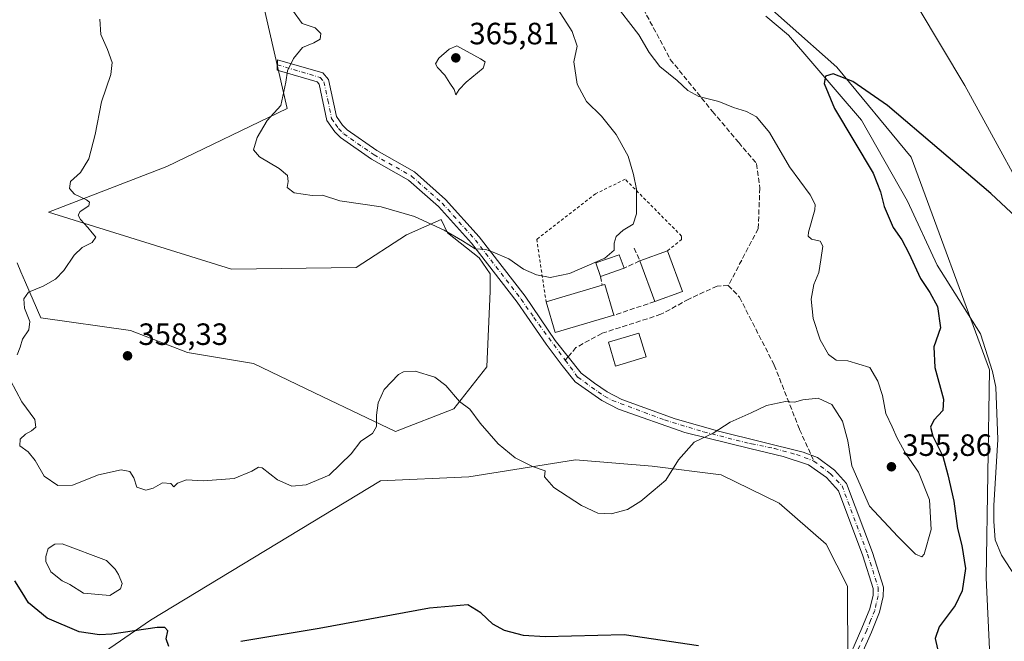
# Model space of a CAD drawing. Units: metres. Extents: x 600962 to 604419, y 4706032 to 4708395.
# Drawn here: x 602187 to 602507, y 4707507 to 4707709 of the extents above; entities that cross this region are included whole.
import ezdxf

# ---------------------------------------------------------------- set-up
doc = ezdxf.new("R2010")
doc.units = ezdxf.units.M
doc.header["$MEASUREMENT"] = 0
for name, pattern in [('DGN Style 2', [1.6480167562047852, 0.988810053722871, -0.6592067024819142]), ('DGN Style 3', [2.307223458686699, 1.648016756204785, -0.6592067024819142]), ('DGN Style 4', [2.6384748266838614, 1.318413404963828, -0.6592067024819142, 0.001648016756204785, -0.6592067024819142])]:
    doc.linetypes.add(name, pattern=pattern)
for name, color, linetype, lineweight in [('Alambrada', 7, 'DGN Style 2', 0), ('Camino Cxs', 7, 'Continuous', 0), ('Camino eje', 30, 'DGN Style 4', 13), ('Comarca CxS', 21, 'Continuous', 0), ('Comunidad Autónoma CxS', 142, 'Continuous', 0), ('Corriente natural lineal', 142, 'Continuous', 13), ('Cultivos herbáceos CxS', 92, 'Continuous', 0), ('Curva de nivel maestra', 30, 'Continuous', 30), ('Curva de nivel normal', 30, 'Continuous', 0), ('Edificación Cxs', 1, 'Continuous', 13), ('Edificación industrial Cxs', 135, 'Continuous', 13), ('Laguna Cxs', 142, 'Continuous', 13), ('Matorral CxS', 135, 'Continuous', 0), ('Municipio CxS', 4, 'Continuous', 0), ('Muro lineal', 1, 'DGN Style 3', 13), ('Núcleo urbano CxS', 7, 'Continuous', 0), ('Pastizal CxS', 92, 'Continuous', 0), ('Provincia CxS', 1, 'Continuous', 0), ('Punto de cota en terreno', 7, 'Continuous', 0), ('Rótulo de punto de cota en terreno', 7, 'Continuous', 0), ('Senda', 7, 'DGN Style 3', 0), ('Senda no paivmentada conexión', 7, 'DGN Style 3', 0), ('Suelo desnudo CxS', 253, 'Continuous', 0)]:
    doc.layers.add(name, color=color, linetype=linetype, lineweight=lineweight)
doc.styles.add('Style-Arial', font='txt')

# ---------------------------------------------------------------- blocks, each defined once
blk = doc.blocks.new('*U9')
at = {"layer": 'Pastizal CxS', "color": 92, "linetype": 'Continuous', "lineweight": 0}
for points in [[(602505.7478999998, 4707435.265699999, 347.2182999999932), (602501.4055000005, 4707527.9727, 347.8899999999995), (602502.5456999998, 4707595.544299999, 348.3806000000041), (602477.0077000001, 4707664.764699999, 350.0228000000061), (602452.9193000002, 4707693.994899999, 350.2473999999929), (602420.6297000004, 4707722.713300001, 350.9250999999931), (602393.5477, 4707721.532500001, 352.0053000000044), (602367.4090999998, 4707745.121900001, 352.2670000000071), (602341.7824999997, 4707766.1481, 352.0586999999941), (602311.5437000003, 4707785.122500001, 352.4033000000054), (602293.6052999999, 4707811.276500001, 352.6592999999993), (602283.4644999999, 4707821.321699999, 353.1356999999989), (602281.9770999998, 4707865.2487, 353.2051000000066), (602307.0015000004, 4707889.2415, 352.9679999999935), (602315.0258999999, 4707908.0713, 353.1098000000056), (602321.7802999998, 4707926.8421, 353.0633999999991), (602340.4063999997, 4707936.6229, 353.3996999999945), (602379.8717999998, 4707954.736300001, 353.6981999999989)], [(602497.6124999998, 4707957.825099999, 354.4749000000011), (602448.5521, 4707936.592700001, 354.1097000000009), (602384.9971000003, 4707925.247300001, 353.6889999999985), (602352.1946999999, 4707903.196699999, 353.789499999999), (602344.0543000001, 4707885.8849, 354.4483000000037), (602333.7429000001, 4707848.838099999, 352.843200000003), (602342.8097000001, 4707834.865900001, 352.3592999999965), (602346.9090999998, 4707815.891899999, 352.152900000001), (602352.5469000004, 4707796.9169, 351.8252000000066), (602369.9726999998, 4707784.096700001, 351.4372000000003), (602402.2625000002, 4707772.301300001, 351.222299999994), (602431.9892999995, 4707757.429099999, 351.1606000000029), (602458.5549, 4707736.604900001, 351.0619000000006), (602479.3624999998, 4707713.396700001, 350.5381000000052), (602494.5460999999, 4707688.0165, 350.4070000000065), (602521.6810999997, 4707638.3761, 350.2014000000054), (602545.5982999997, 4707583.2371, 349.885500000004), (602545.5976999998, 4707543.749100001, 348.828800000003), (602545.4922000002, 4707529.323000001, 348.6891000000033), (602545.0774999997, 4707472.585100001, 347.9747999999963)]]:
    blk.add_polyline3d(points, dxfattribs=at)
blk = doc.blocks.new('*U16')
at = {"layer": 'Cultivos herbáceos CxS', "color": 92, "linetype": 'Continuous', "lineweight": 0}
blk.add_polyline3d([(602262.9609000003, 4707729.360900001, 359.0483999999997), (602274.1271000003, 4707680.508099999, 360.2548999999999), (602235.0626999997, 4707661.690500001, 356.8867999999929), (602196.6227000002, 4707646.8189, 354.6108999999997), (602256.0761000002, 4707628.3565, 357.6269000000029), (602296.5661000004, 4707628.868899999, 358.3200999999972), (602312.9754999997, 4707639.4287, 359.420100000003), (602324.1935999999, 4707644.407500001, 360.7666000000027), (602326.2933, 4707640.1505, 360.3362999999954), (602336.5433, 4707631.9453, 359.9726999999984), (602340.1312999995, 4707626.817299999, 359.729800000001), (602340.1310999999, 4707621.1765, 359.1380000000063), (602339.1057000002, 4707596.5603, 357.545100000003), (602328.3476, 4707582.874500001, 354.9070999999968), (602309.3783, 4707575.535700001, 354.6627000000008), (602285.8026000002, 4707586.8179, 356.7550999999949), (602263.2509000005, 4707597.587099999, 357.6353999999992), (602241.7247000001, 4707601.1775, 358.0489999999991), (602223.2731, 4707608.356899999, 357.5008999999991), (602194.0588999996, 4707612.459899999, 355.3551000000007), (602189.1451000003, 4707623.9331, 354.7578000000067), (602187.6196, 4707627.4945, 354.4352000000072), (602186.3712999999, 4707630.409299999, 354.1551000000036)], dxfattribs=at)
blk = doc.blocks.new('5PATER')
at = {"layer": 'Núcleo urbano CxS', "linetype": 'Continuous', "lineweight": 0}
h = blk.add_hatch(color=51, dxfattribs=at)
edge = h.paths.add_edge_path()
edge.add_ellipse((0, 0), major_axis=(-0.1095731443231308, -0.1110710700762829), ratio=0.9994222409660322, start_angle=0, end_angle=360)

msp = doc.modelspace()

# ---------------------------------------------------------------- linework, layer by layer
at = {"layer": 'Alambrada', "color": 7, "linetype": 'DGN Style 2', "lineweight": 0}
msp.add_polyline3d([(602397.8201000001, 4707634.300100001, 359.9738999999972), (602402.3701, 4707637.9301, 358.8435999999929), (602402.3701, 4707639.090100001, 358.956600000005), (602384.0701000001, 4707657.550100001, 360.7250000000058), (602374.4600999998, 4707652.8301, 361.5482000000048), (602355.3201000001, 4707638.020099999, 361.2182999999932), (602358.3501000004, 4707617.670100001, 361.130799999999)], dxfattribs=at)
at = {"layer": 'Camino Cxs', "color": 7, "linetype": 'Continuous', "lineweight": 0}
msp.add_polyline3d([(602455.2200999996, 4707498.360099999, 351.1870000000054), (602461.0601000005, 4707511.610099999, 351.8104000000022), (602463.6201, 4707517.840100001, 352.1852000000072), (602464.6700999998, 4707522.300100001, 352.5347000000039), (602464.6901000004, 4707524.460100001, 352.7060999999958), (602461.3300999999, 4707535.090100001, 353.3926999999967), (602453.4046999998, 4707556.282099999, 354.6215999999986), (602449.5040999996, 4707560.6239, 354.5920999999944), (602443.6832999998, 4707564.7249, 354.5467000000062), (602435.4811000006, 4707567.3707, 354.5338999999949), (602424.9801000003, 4707569.9301, 354.6174000000028), (602403.4424999999, 4707575.2125, 355.3660999999993), (602381.9331, 4707582.767899999, 356.6261999999988), (602376.4700999996, 4707585.5801, 357.0574000000051), (602367.8201000001, 4707591.710100001, 357.8540999999968), (602363.6101000002, 4707596.940099999, 358.3315000000002), (602358.3701, 4707603.9001, 358.8169000000053), (602348.9101, 4707617.610099999, 359.2188000000024), (602334.0900999998, 4707636.7301, 360.2918000000063), (602323.3601000002, 4707648.640100001, 361.0614999999962), (602313.6700999998, 4707657.220100001, 361.4738999999972), (602301.5500999996, 4707664.050100001, 361.7366999999941), (602291.4901000002, 4707671.0801, 361.5996000000014), (602289.6300999997, 4707672.960100001, 361.563599999994), (602287.0900999998, 4707676.6601, 361.3567000000039), (602284.6101000002, 4707688.420100001, 360.9291999999987), (602283.9301000005, 4707689.220100001, 360.8831999999966), (602270.8901000004, 4707692.9801, 359.7921000000061), (602271.0500999996, 4707696.370100001, 359.610400000005), (602285.7901, 4707692.110099999, 360.9027999999962), (602287.6601, 4707689.920100001, 361.030899999998), (602290.1801000005, 4707677.9901, 361.5081000000064), (602292.1901000004, 4707675.0701, 361.7032999999938), (602293.6300999997, 4707673.610099999, 361.8411000000052), (602303.3101000005, 4707666.850099999, 362.0467999999965), (602315.5900999998, 4707659.9301, 362.0204999999987), (602325.6901000004, 4707650.9901, 361.2556000000041), (602336.6201, 4707638.850099999, 360.6527999999962), (602351.5701000001, 4707619.5601, 359.3712999999989), (602361.2653000001, 4707605.073899999, 359.672000000006), (602369.7320999998, 4707594.490700001, 358.0402000000031), (602374.1201, 4707591.290100001, 357.6392999999953), (602378.1801000005, 4707588.4101, 357.2131999999983), (602382.9336999999, 4707585.962900001, 356.7912999999971), (602400.2915000003, 4707579.673900001, 355.7317999999942), (602414.8437000001, 4707575.572899999, 355.0521000000008), (602441.9634999996, 4707568.8259, 354.6183000000019), (602446.5937000001, 4707567.106100001, 354.6502000000037), (602452.1498999996, 4707563.005100001, 354.7069999999949), (602456.0701000001, 4707558.590100001, 354.868100000007), (602464.4600999998, 4707536.1601, 353.8163999999961), (602468.0000999998, 4707524.950099999, 352.9521999999997), (602467.9700999996, 4707521.9001, 352.6686000000045), (602466.7701000003, 4707516.8301, 352.2326999999932), (602464.1001000004, 4707510.3201, 351.7819000000018), (602453.8901000004, 4707487.170100001, 350.9020000000019)], dxfattribs=at)
msp.add_polyline3d([(602455.2200999996, 4707498.360099999, 351.1870000000054), (602461.0601000005, 4707511.610099999, 351.8104000000022), (602463.6201, 4707517.840100001, 352.1852000000072), (602464.6700999998, 4707522.300100001, 352.5347000000039), (602464.6901000004, 4707524.460100001, 352.7060999999958), (602461.3300999999, 4707535.090100001, 353.3926999999967), (602453.4046999998, 4707556.282099999, 354.6215999999986), (602449.5040999996, 4707560.6239, 354.5920999999944), (602443.6832999998, 4707564.7249, 354.5467000000062), (602435.4811000006, 4707567.3707, 354.5338999999949), (602424.9801000003, 4707569.9301, 354.6174000000028), (602403.4424999999, 4707575.2125, 355.3660999999993), (602381.9331, 4707582.767899999, 356.6261999999988), (602376.4700999996, 4707585.5801, 357.0574000000051), (602367.8201000001, 4707591.710100001, 357.8540999999968), (602363.6101000002, 4707596.940099999, 358.3315000000002), (602358.3701, 4707603.9001, 358.8169000000053), (602348.9101, 4707617.610099999, 359.2188000000024), (602334.0900999998, 4707636.7301, 360.2918000000063), (602323.3601000002, 4707648.640100001, 361.0614999999962), (602313.6700999998, 4707657.220100001, 361.4738999999972), (602301.5500999996, 4707664.050100001, 361.7366999999941), (602291.4901000002, 4707671.0801, 361.5996000000014), (602289.6300999997, 4707672.960100001, 361.563599999994), (602287.0900999998, 4707676.6601, 361.3567000000039), (602284.6101000002, 4707688.420100001, 360.9291999999987), (602283.9301000005, 4707689.220100001, 360.8831999999966), (602270.8901000004, 4707692.9801, 359.7921000000061), (602271.0500999996, 4707696.370100001, 359.610400000005), (602285.7901, 4707692.110099999, 360.9027999999962), (602287.6601, 4707689.920100001, 361.030899999998), (602290.1801000005, 4707677.9901, 361.5081000000064), (602292.1901000004, 4707675.0701, 361.7032999999938), (602293.6300999997, 4707673.610099999, 361.8411000000052), (602303.3101000005, 4707666.850099999, 362.0467999999965), (602315.5900999998, 4707659.9301, 362.0204999999987), (602325.6901000004, 4707650.9901, 361.2556000000041), (602336.6201, 4707638.850099999, 360.6527999999962), (602351.5701000001, 4707619.5601, 359.3712999999989), (602361.2653000001, 4707605.073899999, 359.672000000006), (602369.7320999998, 4707594.490700001, 358.0402000000031), (602374.1201, 4707591.290100001, 357.6392999999953), (602378.1801000005, 4707588.4101, 357.2131999999983), (602382.9336999999, 4707585.962900001, 356.7912999999971), (602400.2915000003, 4707579.673900001, 355.7317999999942), (602414.8437000001, 4707575.572899999, 355.0521000000008), (602441.9634999996, 4707568.8259, 354.6183000000019), (602446.5937000001, 4707567.106100001, 354.6502000000037), (602452.1498999996, 4707563.005100001, 354.7069999999949), (602456.0701000001, 4707558.590100001, 354.868100000007), (602464.4600999998, 4707536.1601, 353.8163999999961), (602468.0000999998, 4707524.950099999, 352.9521999999997), (602467.9700999996, 4707521.9001, 352.6686000000045), (602466.7701000003, 4707516.8301, 352.2326999999932), (602464.1001000004, 4707510.3201, 351.7819000000018), (602453.8901000004, 4707487.170100001, 350.9020000000019)], dxfattribs=at)
at = {"layer": 'Camino eje', "color": 30, "linetype": 'DGN Style 4', "lineweight": 13}
for points in [[(602270.9729000004, 4707694.737299999, 359.6984999999986), (602284.8601000002, 4707690.665100001, 360.8925000000018), (602286.1350999996, 4707689.170100001, 360.9784000000073), (602287.3951000003, 4707683.2051, 361.1187999999966), (602288.6350999996, 4707677.325099999, 361.4299000000028), (602289.9051000001, 4707675.475099999, 361.5439999999944), (602290.9101, 4707674.015100001, 361.6328999999969), (602292.5601000005, 4707672.345100001, 361.7556000000041), (602302.4301000005, 4707665.450099999, 361.8810999999987), (602314.6300999997, 4707658.575099999, 361.7354999999953), (602324.5251000002, 4707649.815099999, 361.1520000000019), (602329.9901000002, 4707643.745100001, 360.8703999999998), (602335.3551000003, 4707637.790100001, 360.4593000000023), (602350.2401000002, 4707618.585100001, 359.2856999999931), (602354.3850999996, 4707612.5801, 359.5690000000032), (602364.5910999998, 4707598.714299999, 358.3454000000056)], [(602364.5910999998, 4707598.714299999, 358.3454000000056), (602368.6737000003, 4707593.1677, 357.9275999999954), (602375.2950999998, 4707588.4351, 357.3162000000011), (602377.3251, 4707586.995100001, 357.0982999999979), (602379.9288999997, 4707585.6547, 356.9069000000018), (602396.8519000001, 4707579.277100001, 355.8322999999946), (602409.5519000003, 4707575.440500001, 355.1891000000033), (602424.4643000001, 4707571.642100001, 354.6913999999961), (602425.1201, 4707571.575099999, 354.6817000000011), (602432.5707, 4707570.0167, 354.5861000000005), (602439.7144999999, 4707568.032299999, 354.5892000000022), (602445.4030999999, 4707565.9155, 354.6073000000033)], [(602445.4030999999, 4707565.9155, 354.6073000000033), (602450.8271000005, 4707561.8145, 354.6486000000005), (602454.5751, 4707557.870100001, 354.7409999999945), (602462.8951000003, 4707535.6251, 353.5489999999991), (602466.3450999996, 4707524.7051, 352.8215999999957), (602466.3201000001, 4707522.100099999, 352.6016999999993), (602465.7200999996, 4707519.565099999, 352.3904999999941), (602465.1951000001, 4707517.335100001, 352.2116999999998), (602463.8601000002, 4707514.0801, 351.9746000000014), (602462.5800999999, 4707510.965100001, 351.8059000000067), (602459.6601, 4707504.340100001, 351.5102000000043), (602454.5551000005, 4707492.765100001, 351.0589999999939), (602452.3151000004, 4707487.6801, 350.8776999999973), (602451.5701000001, 4707484.175100001, 350.7510000000038), (602450.8951000003, 4707480.985099999, 350.5755999999965), (602450.7801000001, 4707476.9351, 350.2885999999999), (602450.6750999996, 4707473.1601, 349.8938999999955), (602450.9101, 4707471.270099999, 349.7157000000007), (602451.1151000002, 4707469.600099999, 349.5630999999994), (602452.4751000004, 4707464.1351, 349.1802000000025), (602454.7050999999, 4707460.6851, 349.0299999999988), (602456.6401000004, 4707457.6951, 348.8714999999939), (602459.8051000005, 4707455.200099999, 348.7948999999935)]]:
    msp.add_polyline3d(points, dxfattribs=at)
at = {"layer": 'Comarca CxS', "color": 21, "linetype": 'Continuous', "lineweight": 0}
msp.add_3dface([(604419.2300007825, 4706082.029982918), (600995.5900007581, 4706031.539982917), (600962.0600007579, 4708344.769982894), (604384.5600007826, 4708395.269982894)], dxfattribs=at)
at = {"layer": 'Comunidad Autónoma CxS', "color": 142, "linetype": 'Continuous', "lineweight": 0}
msp.add_3dface([(604419.2300007825, 4706082.029982918), (600995.5900007581, 4706031.539982917), (600962.0600007579, 4708344.769982894), (604384.5600007826, 4708395.269982894)], dxfattribs=at)
at = {"layer": 'Corriente natural lineal', "color": 142, "linetype": 'Continuous', "lineweight": 13}
msp.add_polyline3d([(602429.7701000003, 4707710.590100001, 350.7688999999955), (602437.1901000004, 4707704.340100001, 350.6367000000027), (602460.9200999998, 4707676.710100001, 349.8905999999988), (602475.8201000001, 4707650.450099999, 349.4023000000016), (602485.5201000003, 4707629.600099999, 349.2237000000023), (602499.5701000001, 4707607.270099999, 348.7532000000065), (602503.5401, 4707595.040100001, 348.3766000000033), (602504.5201000003, 4707589.950099999, 348.3024000000005), (602505.2500999998, 4707572.960100001, 348.022100000002), (602503.9101, 4707551.4801, 347.7602000000043), (602503.8701, 4707546.2501, 347.6956999999966), (602504.4001000002, 4707540.290100001, 347.6131000000024), (602506.4001000002, 4707535.340100001, 347.5240999999951), (602512.2801000001, 4707526.290100001, 347.2526999999973)], dxfattribs=at)
at = {"layer": 'Cultivos herbáceos CxS', "color": 92, "linetype": 'Continuous', "lineweight": 0}
for points in [[(602262.9609000003, 4707729.360900001, 359.0483999999997), (602274.1271000003, 4707680.508099999, 360.2548999999999), (602235.0626999997, 4707661.690500001, 356.8867999999929), (602196.6227000002, 4707646.8189, 354.6108999999997), (602256.0761000002, 4707628.3565, 357.6269000000029), (602296.5661000004, 4707628.868899999, 358.3200999999972), (602312.9754999997, 4707639.4287, 359.420100000003), (602324.1935999999, 4707644.407500001, 360.7666000000027), (602326.2933, 4707640.1505, 360.3362999999954), (602336.5433, 4707631.9453, 359.9726999999984), (602340.1312999995, 4707626.817299999, 359.729800000001), (602340.1310999999, 4707621.1765, 359.1380000000063), (602339.1057000002, 4707596.5603, 357.545100000003), (602328.3476, 4707582.874500001, 354.9070999999968), (602309.3783, 4707575.535700001, 354.6627000000008), (602285.8026000002, 4707586.8179, 356.7550999999949), (602263.2509000005, 4707597.587099999, 357.6353999999992), (602241.7247000001, 4707601.1775, 358.0489999999991), (602223.2731, 4707608.356899999, 357.5008999999991), (602194.0588999996, 4707612.459899999, 355.3551000000007), (602189.1451000003, 4707623.9331, 354.7578000000067), (602187.6196, 4707627.4945, 354.4352000000072), (602186.3712999999, 4707630.409299999, 354.1551000000036)], [(602455.0166999997, 4707418.2553, 347.8852000000043), (602452.3082999998, 4707459.253500001, 349.1619999999967), (602450.2587000001, 4707483.8693, 350.6573000000063), (602456.4089000003, 4707499.766100001, 351.2584999999963), (602456.3683000002, 4707525.2281, 352.4033000000054), (602449.3667000001, 4707538.9013, 353.0975000000035), (602434.1129000002, 4707552.1875, 354.0516999999964), (602415.2289000005, 4707561.485500001, 354.5103999999992), (602392.8340999996, 4707564.255700001, 355.559500000003), (602367.9303000001, 4707566.272100001, 356.8378999999986), (602333.1971000005, 4707560.828299999, 353.107799999998), (602304.5071, 4707559.529899999, 353.8607999999949), (602229.7802999998, 4707514.149900001, 351.0599999999977), (602198.4417000003, 4707492.6053, 348.8206000000064)]]:
    msp.add_polyline3d(points, dxfattribs=at)
msp.add_polyline3d([(602455.0166999997, 4707418.2553, 347.8852000000043), (602198.4417000003, 4707492.6053, 348.8206000000064), (602229.7802999998, 4707514.149900001, 351.0599999999977), (602304.5071, 4707559.529899999, 353.8607999999949), (602333.1971000005, 4707560.828299999, 353.107799999998), (602367.9303000001, 4707566.272100001, 356.8378999999986), (602392.8340999996, 4707564.255700001, 355.559500000003), (602415.2289000005, 4707561.485500001, 354.5103999999992), (602434.1129000002, 4707552.1875, 354.0516999999964), (602449.3667000001, 4707538.9013, 353.0975000000035), (602456.3683000002, 4707525.2281, 352.4033000000054), (602456.4089000003, 4707499.766100001, 351.2584999999963), (602450.2587000001, 4707483.8693, 350.6573000000063), (602452.3082999998, 4707459.253500001, 349.1619999999967)], close=True, dxfattribs=at)
at = {"layer": 'Curva de nivel maestra', "color": 30, "linetype": 'Continuous', "lineweight": 30, "elevation": 350, "flags": 128}
for points in [[(602519.2699999996, 4707637.6601), (602502.9000000004, 4707652.890100001), (602469.3799999999, 4707681.5101), (602458.1100000005, 4707689.350099999), (602451.6900000004, 4707691.790100001), (602449.1799999997, 4707691.030099999), (602448.7699999996, 4707688.6801), (602452.1600000003, 4707680.520099999), (602464.6799999997, 4707659.5601), (602467.0999999996, 4707653.450099999), (602468.3200000003, 4707648.6801), (602471.1799999997, 4707641.870100001), (602473.9600000001, 4707637.870100001), (602476.2999999998, 4707633.540100001), (602480.0499999998, 4707625.300100001), (602483.1600000003, 4707620.7601), (602485.6299999999, 4707616.200099999), (602486.5899999999, 4707609.190099999), (602484.3799999999, 4707603.020099999), (602484.7300000006, 4707596.350099999), (602487.5099999999, 4707586.0701), (602487.3799999999, 4707582.380100001), (602484.4600000001, 4707579.210100001), (602483.3499999996, 4707576.940099999), (602484.1399999997, 4707574.030099999), (602487.3499999996, 4707567.470100001), (602488.9199999999, 4707561.4901), (602490.9699999997, 4707552.880100001), (602492.1500000004, 4707543.960100001), (602493.5599999996, 4707538.450099999), (602494.6900000004, 4707530.940099999), (602493.6399999997, 4707523.7401), (602491.2999999998, 4707518.9801), (602486.1799999997, 4707511.9801), (602484.7999999998, 4707508.210100001), (602485.5599999996, 4707504.840100001)], [(602235.6900000004, 4707505.640100001), (602234.8300000001, 4707508.0801), (602235.4100000003, 4707510.720100001), (602234.4000000004, 4707511.8301), (602231.9600000001, 4707511.770099999), (602217.2100000001, 4707509.620100001), (602213.1100000005, 4707509.390100001), (602206.5300000003, 4707510.440099999), (602196.1600000003, 4707514.890100001), (602190.0599999996, 4707519.850099999), (602188.0099999999, 4707523.1501), (602185.5999999996, 4707526.970100001)], [(602407.9400000004, 4707505.8101), (602383.6900000004, 4707509.390100001), (602358.0700000003, 4707508.770099999), (602350.9600000001, 4707509.1601), (602344.8600000005, 4707510.800100001), (602341.0199999996, 4707512.9001), (602337.1900000004, 4707516.600099999), (602332.8600000005, 4707519.2301), (602320.4500000002, 4707518.1501), (602284.5700000003, 4707511.440099999), (602259.0700000003, 4707507.280099999)]]:
    msp.add_lwpolyline(points, dxfattribs=at)
at = {"layer": 'Curva de nivel normal', "color": 30, "linetype": 'Continuous', "lineweight": 0, "flags": 128}
for points, elevation in [([(602379.9800000006, 4707715.5101), (602388.4900000002, 4707704.5101), (602391.8700000001, 4707698.7501), (602395.3099999996, 4707694.2501), (602401.0099999999, 4707689.6801), (602404.4900000002, 4707686.4101), (602408.0599999996, 4707684.4001), (602414.5, 4707682.770099999), (602419.29, 4707680.9101), (602423.54, 4707679.540100001), (602426.7599999999, 4707677.780099999), (602430.9800000006, 4707672.700099999), (602437.4500000002, 4707661.610099999), (602444.2599999999, 4707652.4301), (602445.8600000005, 4707649.290100001), (602445.6900000004, 4707647.5701), (602443.7000000002, 4707640.360099999), (602443.5899999999, 4707638.9901), (602444.6100000005, 4707638.020099999), (602447.4100000003, 4707637.4301), (602448.3799999999, 4707635.7401), (602447.6900000004, 4707631.390100001), (602447.04, 4707627.1801), (602445.4000000004, 4707623.300100001), (602444.5499999998, 4707618.5601), (602445.1399999997, 4707612.270099999), (602447.4500000002, 4707605.3201), (602450.2000000002, 4707600.520099999), (602452.6399999997, 4707598.670100001), (602456.4699999997, 4707598.5101), (602463.6399999997, 4707596.340100001), (602466.1600000003, 4707591.860099999), (602467.7800000003, 4707587.280099999), (602468.8099999996, 4707581.360099999), (602470.8799999999, 4707577.050100001), (602472.4699999997, 4707573.4101), (602475.3600000005, 4707568.300100001), (602479.4000000004, 4707562.3301), (602482.9800000006, 4707553.360099999), (602483.5, 4707543.700099999), (602481.3099999996, 4707535.640100001), (602480.5099999999, 4707534.7401), (602478.4600000001, 4707535.6601), (602472.6799999997, 4707541.390100001), (602463.5, 4707551.210100001), (602457.7599999999, 4707564.390100001), (602456.4699999997, 4707572.540100001), (602454.7699999996, 4707578.9001), (602451.2999999998, 4707584.340100001), (602446.8600000005, 4707586.4001), (602441.8300000001, 4707585.840100001), (602439.1600000003, 4707585.0601), (602436.1699999999, 4707585.280099999), (602429.9600000001, 4707584.030099999), (602425.0700000003, 4707581.590100001), (602418.2199999997, 4707578.590100001), (602412.7199999997, 4707574.940099999), (602406.4500000002, 4707572.090100001), (602401.3600000005, 4707566.340100001), (602397.3200000003, 4707559.7601), (602393.2100000001, 4707556.270099999), (602389.1699999999, 4707552.880100001), (602384.8399999999, 4707550.1601), (602379.5099999999, 4707548.720100001), (602375.1799999997, 4707548.950099999), (602369.8499999996, 4707551.460100001), (602360.8499999996, 4707557.3301), (602357.8799999999, 4707560.780099999), (602358.0999999996, 4707562.790100001), (602353.9400000004, 4707564.130100001), (602348.2999999998, 4707567.0001), (602342.7999999998, 4707571.5101), (602336.8799999999, 4707578.280099999), (602333.5800000001, 4707582.7601), (602330.2199999997, 4707585.3201), (602325.7599999999, 4707590.530099999), (602322.1900000004, 4707593.1801), (602315.7400000002, 4707595.130100001), (602312.04, 4707594.880100001), (602310.3700000001, 4707594.0101), (602305.7199999997, 4707589.190099999), (602303.7599999999, 4707584.860099999), (602303.2300000006, 4707580.870100001), (602303.2300000006, 4707577.200099999), (602301.9600000001, 4707574.870100001), (602298.1600000003, 4707572.360099999), (602294.9600000001, 4707568.220100001), (602291.5199999996, 4707564.920100001), (602287.8600000005, 4707561.340100001), (602280.3099999996, 4707558.2301), (602275.6500000004, 4707557.8101), (602271.0199999996, 4707559.840100001), (602266.0499999998, 4707563.7301), (602264.8700000001, 4707563.920100001), (602262.7300000006, 4707562.6501), (602256.8899999997, 4707560.200099999), (602246.9600000001, 4707559.5101), (602241.4299999997, 4707559.8201), (602238.5199999996, 4707558.7601), (602237.29, 4707557.540100001), (602236.2999999998, 4707558.610099999), (602233.6200000001, 4707558.8201), (602230.6399999997, 4707557.1601), (602228.2199999997, 4707556.420100001), (602225.3300000001, 4707557.420100001), (602224.2800000003, 4707560.520099999), (602223.0199999996, 4707562.550100001), (602220.2000000002, 4707563.020099999), (602212.8799999999, 4707561.450099999), (602204.3300000001, 4707558.100099999), (602199.6200000001, 4707558.0101), (602195.2100000001, 4707561.040100001), (602192.2800000003, 4707566.130100001), (602189.9299999997, 4707568.870100001), (602187.2199999997, 4707570.9101), (602187.3899999997, 4707573.030099999), (602189.0599999996, 4707574.700099999), (602191.0800000001, 4707575.700099999), (602192.4800000006, 4707576.970100001), (602192.1200000001, 4707579.450099999), (602187.8899999997, 4707585.170100001), (602184.2699999996, 4707592.0801)], 355.0000000000001), ([(602275.8600000005, 4707712.5001), (602279.0199999996, 4707708.190099999), (602283.3099999996, 4707706.720100001), (602285.0999999996, 4707704.940099999), (602284.9500000002, 4707703.090100001), (602282.8399999999, 4707701.850099999), (602279.1799999997, 4707700.340100001), (602276.25, 4707696.840100001), (602274.2800000003, 4707692.840100001), (602273.7699999996, 4707689.110099999), (602272.1200000001, 4707681.5701), (602267.6500000004, 4707676.630100001), (602264.4600000001, 4707671.140100001), (602263.2800000003, 4707667.100099999), (602265.1699999999, 4707664.8201), (602271.5999999996, 4707661.030099999), (602274.2800000003, 4707658.780099999), (602274.4600000001, 4707656.850099999), (602274.1900000004, 4707654.880100001), (602276.4299999997, 4707653.1501), (602282.2599999999, 4707652.2601), (602285.6299999999, 4707652.360099999), (602291.2599999999, 4707650.5701), (602304.7199999997, 4707648.620100001), (602315.6200000001, 4707645.4001), (602325.2699999996, 4707641.0101), (602331.1900000004, 4707637.5101), (602335.2699999996, 4707634.970100001), (602338.7100000001, 4707634.720100001), (602341.1600000003, 4707633.860099999), (602346.2000000002, 4707631.720100001), (602351.0499999998, 4707628.340100001), (602355.2800000003, 4707626.5001), (602359.7199999997, 4707625.6501), (602365.9699999997, 4707626.860099999), (602377.4100000003, 4707631.9101), (602380.5, 4707634.5101), (602380.5099999999, 4707636.7601), (602381.1699999999, 4707638.9001), (602383.4600000001, 4707641.040100001), (602386.6299999999, 4707642.9001), (602387.7800000003, 4707646.3201), (602387.7599999999, 4707654.3201), (602386.8200000003, 4707659.0801), (602385.0800000001, 4707665.050100001), (602381.1500000004, 4707672.120100001), (602376.4100000003, 4707678.0101), (602371.54, 4707682.870100001), (602368.4199999999, 4707688.420100001), (602367.3399999999, 4707695.6801), (602368.4600000001, 4707700.8301), (602366.7800000003, 4707705.530099999), (602362.1699999999, 4707712.840100001)], 360), ([(602186.3399999999, 4707600.420100001), (602187.4000000004, 4707602.940099999), (602188.1500000004, 4707605.5101), (602190.1500000004, 4707608.5801), (602190.5199999996, 4707611.280099999), (602188.7999999998, 4707615.5801), (602188.54, 4707618.710100001), (602190.0800000001, 4707620.840100001), (602194.8799999999, 4707622.8101), (602198.8799999999, 4707625.050100001), (602201.54, 4707627.890100001), (602204.8799999999, 4707632.860099999), (602207.54, 4707635.370100001), (602210.75, 4707636.950099999), (602211.9299999997, 4707638.7401), (602210.7400000002, 4707640.170100001), (602209.4199999999, 4707641.870100001), (602206.9400000004, 4707644.460100001), (602206.2400000002, 4707645.840100001), (602206.9100000003, 4707647.0101), (602209.6699999999, 4707648.9101), (602209.9600000001, 4707650.040100001), (602208.9800000006, 4707650.870100001), (602205.0599999996, 4707652.700099999), (602203.4299999997, 4707654.5101), (602203.7199999997, 4707656.790100001), (602206.9800000006, 4707659.720100001), (602209.7100000001, 4707664.130100001), (602211.7599999999, 4707672.0601), (602213.8399999999, 4707682.7601), (602216.8099999996, 4707691.590100001), (602217.2400000002, 4707695.4901), (602215.7800000003, 4707699.7501), (602213.5999999996, 4707704.5601), (602213.25, 4707709.540100001)], 355.0000000000001), ([(602329.3600000005, 4707700.890100001), (602326.8099999996, 4707699.800100001), (602323.5199999996, 4707696.9001), (602322.4000000004, 4707695.020099999), (602323.0300000003, 4707693.840100001), (602325.4199999999, 4707691.4101), (602327.0199999996, 4707688.7501), (602328.4600000001, 4707686.7501), (602329.0199999996, 4707685.0101), (602330.0999999996, 4707686.7501), (602332.3200000003, 4707689.0801), (602337.8499999996, 4707693.690099999), (602338.5, 4707695.6801), (602337.0499999998, 4707696.700099999), (602329.3600000005, 4707700.890100001)], 365)]:
    msp.add_lwpolyline(points, dxfattribs=dict(at, elevation=elevation))
at = {"layer": 'Edificación Cxs', "color": 1, "linetype": 'Continuous', "lineweight": 13, "extrusion": (0.1284610935530801, 0.04518054207610734, 0.9906848469926528), "elevation": 290433.0103801313, "flags": 128}
msp.add_lwpolyline([(4241105.937727518, -2110284.907762936), (4241105.937727519, -2110276.754262701)], dxfattribs=at)
at = {"layer": 'Edificación Cxs', "color": 1, "linetype": 'Continuous', "lineweight": 13}
for points in [[(602376.0900999998, 4707625.920100001, 361.3945999999996), (602374.5301000001, 4707630.340100001, 360.9401000000071), (602382.1501000002, 4707633.020099999, 360.6854000000022), (602383.7100999998, 4707628.600099999, 360.2842999999993)], [(602390.8501000004, 4707599.7601, 358.4477999999945), (602380.9401000004, 4707596.800100001, 359.278999999995), (602378.6201, 4707604.550100001, 359.2964999999967), (602388.5301000001, 4707607.5101, 358.9389999999985), (602390.8501000004, 4707599.7601, 358.4477999999945)]]:
    msp.add_polyline3d(points, dxfattribs=at)
for points in [[(602383.7100999998, 4707628.600099999, 361.3945999999996), (602376.0900999998, 4707625.920100001, 361.3945999999996), (602374.5301000001, 4707630.340100001, 361.3945999999996), (602382.1501000002, 4707633.020099999, 361.3945999999996)], [(602390.8501000004, 4707599.7601, 359.2964999999967), (602380.9401000004, 4707596.800100001, 359.2964999999967), (602378.6201, 4707604.550100001, 359.2964999999967), (602388.5301000001, 4707607.5101, 359.2964999999967)]]:
    msp.add_3dface(points, dxfattribs=at)
at = {"layer": 'Edificación industrial Cxs', "color": 135, "linetype": 'Continuous', "lineweight": 13, "extrusion": (0.07216861383730568, 0.02625777690983489, 0.9970467493194866), "elevation": 167445.1376871791, "flags": 128}
msp.add_lwpolyline([(4217948.638885711, -2169224.258619465), (4217948.638885711, -2169233.82149264)], dxfattribs=at)
at = {"layer": 'Edificación industrial Cxs', "color": 135, "linetype": 'Continuous', "lineweight": 13, "extrusion": (0.01968380264091942, -0.05388644318126474, 0.9983530433443201), "elevation": -241460.8073897537, "flags": 128}
msp.add_lwpolyline([(2181060.248348146, 4208251.042688717), (2181060.248348145, 4208236.913103714)], dxfattribs=at)
at = {"layer": 'Edificación industrial Cxs', "color": 135, "linetype": 'Continuous', "lineweight": 13, "extrusion": (0.02726013371528426, -0.07478194031477944, 0.9968272400534516), "elevation": -335265.0187306842, "flags": 128}
msp.add_lwpolyline([(2178242.795173313, 4203260.548351567), (2178242.795173313, 4203274.696125288)], dxfattribs=at)
at = {"layer": 'Edificación industrial Cxs', "color": 135, "linetype": 'Continuous', "lineweight": 13, "elevation": 361.734500000006, "flags": 128}
msp.add_lwpolyline([(602380.3701, 4707613.3301), (602361.3000999996, 4707607.6801), (602358.3501000004, 4707617.670100001), (602376.5800999999, 4707623.0801), (602377.4001000002, 4707623.3301)], close=True, dxfattribs=at)
at = {"layer": 'Edificación industrial Cxs', "color": 135, "linetype": 'Continuous', "lineweight": 13, "extrusion": (-0.03042001834194703, -0.009027553441263747, 0.9994964360931662), "elevation": -60461.07320876878, "flags": 128}
msp.add_lwpolyline([(-4341709.076364649, 1915830.523566131), (-4341709.076364649, 1915849.548955843)], dxfattribs=at)
at = {"layer": 'Edificación industrial Cxs', "color": 135, "linetype": 'Continuous', "lineweight": 13, "extrusion": (0.1085915250464155, -0.1006277041971609, 0.9889802555340034), "elevation": -407946.5630124817, "flags": 128}
msp.add_lwpolyline([(3862435.012348832, 2727590.166521213), (3862435.753074741, 2727589.730174689), (3862430.436868021, 2727580.654707369)], dxfattribs=at)
at = {"layer": 'Edificación industrial Cxs', "color": 135, "linetype": 'Continuous', "lineweight": 13, "extrusion": (0.0412117761972542, 0.01497774697963588, 0.9990381657364655), "elevation": 95694.45841750923, "flags": 128}
msp.add_lwpolyline([(4218713.694006804, -2172068.687649199), (4218713.694006804, -2172059.13443104)], dxfattribs=at)
at = {"layer": 'Edificación industrial Cxs', "color": 135, "linetype": 'Continuous', "lineweight": 13, "extrusion": (0.03407372210151192, -0.01236588382786526, 0.9993428172450656), "elevation": -37328.36871656375, "flags": 128}
msp.add_lwpolyline([(4630706.372541064, 1039062.361000826), (4630694.555853039, 1039078.370061768), (4630702.940184936, 1039084.555192671)], dxfattribs=at)
at = {"layer": 'Edificación industrial Cxs', "color": 135, "linetype": 'Continuous', "lineweight": 13}
msp.add_3dface([(602402.6601, 4707621.050100001, 360.7082999999984), (602393.6901000004, 4707617.790100001, 360.7082999999984), (602388.8601000002, 4707631.040100001, 360.7082999999984), (602397.8201000001, 4707634.300100001, 360.7082999999984)], dxfattribs=at)
at = {"layer": 'Laguna Cxs', "color": 142, "linetype": 'Continuous', "lineweight": 13}
msp.add_polyline3d([(602220.0401, 4707524.360099999, 351.553700000004), (602216.5401, 4707522.210100001, 351.3666999999987), (602207.9801000003, 4707523.0101, 351.8462), (602203.5000999998, 4707525.800100001, 351.7550999999949), (602201.0401, 4707526.9901, 351.7353000000003), (602197.2901, 4707529.920100001, 351.8690999999963), (602195.7200999996, 4707533.270099999, 351.8542000000016), (602195.7301000003, 4707534.870100001, 351.9088999999949), (602196.4801000003, 4707537.4801, 352.0323000000063), (602198.6700999998, 4707538.9101, 352.2152999999962), (602200.9901000002, 4707539.040100001, 352.2266999999993), (602215.4700999996, 4707533.550100001, 351.6864999999962), (602218.2001, 4707530.770099999, 351.6217999999935), (602219.3501000004, 4707529.020099999, 351.6392000000051), (602220.4901000002, 4707526.100099999, 351.6444999999949)], close=True, dxfattribs=at)
msp.add_polyline3d([(602220.0401, 4707524.360099999, 351.553700000004), (602216.5401, 4707522.210100001, 351.3666999999987), (602207.9801000003, 4707523.0101, 351.8462), (602203.5000999998, 4707525.800100001, 351.7550999999949), (602201.0401, 4707526.9901, 351.7353000000003), (602197.2901, 4707529.920100001, 351.8690999999963), (602195.7200999996, 4707533.270099999, 351.8542000000016), (602195.7301000003, 4707534.870100001, 351.9088999999949), (602196.4801000003, 4707537.4801, 352.0323000000063), (602198.6700999998, 4707538.9101, 352.2152999999962), (602200.9901000002, 4707539.040100001, 352.2266999999993), (602215.4700999996, 4707533.550100001, 351.6864999999962), (602218.2001, 4707530.770099999, 351.6217999999935), (602219.3501000004, 4707529.020099999, 351.6392000000051), (602220.4901000002, 4707526.100099999, 351.6444999999949), (602220.0401, 4707524.360099999, 351.553700000004)], dxfattribs=at)
at = {"layer": 'Matorral CxS', "color": 135, "linetype": 'Continuous', "lineweight": 0}
for points in [[(602272.2405000003, 4707950.376499999, 356.1242000000057), (602286.5894999999, 4707886.786499999, 354.7212), (602269.6993000006, 4707884.3137, 355.7893999999943), (602253.3443, 4707880.3671, 356.2801000000036), (602244.0614999998, 4707874.8421, 356.5100999999996), (602239.4291000003, 4707865.079100001, 356.5872999999993), (602249.6869000001, 4707852.941099999, 356.2856999999931), (602268.1375000002, 4707832.4277, 355.2844999999944), (602283.4644999999, 4707821.321699999, 353.1356999999989), (602293.6052999999, 4707811.276500001, 352.6592999999993), (602311.5437000003, 4707785.122500001, 352.4033000000054), (602341.7824999997, 4707766.1481, 352.0586999999941), (602367.4090999998, 4707745.121900001, 352.2670000000071), (602393.5477, 4707721.532500001, 352.0053000000044), (602420.6297000004, 4707722.713300001, 350.9250999999931), (602452.9193000002, 4707693.994899999, 350.2473999999929), (602477.0077000001, 4707664.764699999, 350.0228000000061), (602502.5456999998, 4707595.544299999, 348.3806000000041), (602501.4055000005, 4707527.9727, 347.8899999999995), (602505.7478999998, 4707435.265699999, 347.2182999999932)], [(602283.4644999999, 4707821.321699999, 353.1356999999989), (602293.6052999999, 4707811.276500001, 352.6592999999993), (602311.5437000003, 4707785.122500001, 352.4033000000054), (602341.7824999997, 4707766.1481, 352.0586999999941), (602367.4090999998, 4707745.121900001, 352.2670000000071), (602393.5477, 4707721.532500001, 352.0053000000044), (602420.6297000004, 4707722.713300001, 350.9250999999931), (602452.9193000002, 4707693.994899999, 350.2473999999929), (602477.0077000001, 4707664.764699999, 350.0228000000061), (602502.5456999998, 4707595.544299999, 348.3806000000041), (602501.4055000005, 4707527.9727, 347.8899999999995), (602505.7478999998, 4707435.265699999, 347.2182999999932), (602501.6215000004, 4707414.708699999, 347.0917000000045), (602486.3772999998, 4707400.631899999, 346.8657999999996)], [(602186.3712999999, 4707630.409299999, 354.1551000000036), (602187.6196, 4707627.4945, 354.4352000000072), (602189.1451000003, 4707623.9331, 354.7578000000067), (602194.0588999996, 4707612.459899999, 355.3551000000007), (602223.2731, 4707608.356899999, 357.5008999999991), (602241.7247000001, 4707601.1775, 358.0489999999991), (602263.2509000005, 4707597.587099999, 357.6353999999992), (602285.8026000002, 4707586.8179, 356.7550999999949), (602309.3783, 4707575.535700001, 354.6627000000008), (602328.3476, 4707582.874500001, 354.9070999999968), (602339.1057000002, 4707596.5603, 357.545100000003), (602340.1310999999, 4707621.1765, 359.1380000000063), (602340.1312999995, 4707626.817299999, 359.729800000001), (602336.5433, 4707631.9453, 359.9726999999984), (602326.2933, 4707640.1505, 360.3362999999954), (602324.1935999999, 4707644.407500001, 360.7666000000027), (602312.9754999997, 4707639.4287, 359.420100000003), (602296.5661000004, 4707628.868899999, 358.3200999999972), (602256.0761000002, 4707628.3565, 357.6269000000029), (602196.6227000002, 4707646.8189, 354.6108999999997), (602235.0626999997, 4707661.690500001, 356.8867999999929), (602274.1271000003, 4707680.508099999, 360.2548999999999), (602262.9609000003, 4707729.360900001, 359.0483999999997)], [(602262.9609000003, 4707729.360900001, 359.0483999999997), (602274.1271000003, 4707680.508099999, 360.2548999999999), (602235.0626999997, 4707661.690500001, 356.8867999999929), (602196.6227000002, 4707646.8189, 354.6108999999997), (602256.0761000002, 4707628.3565, 357.6269000000029), (602296.5661000004, 4707628.868899999, 358.3200999999972), (602312.9754999997, 4707639.4287, 359.420100000003), (602324.1935999999, 4707644.407500001, 360.7666000000027), (602326.2933, 4707640.1505, 360.3362999999954), (602336.5433, 4707631.9453, 359.9726999999984), (602340.1312999995, 4707626.817299999, 359.729800000001), (602340.1310999999, 4707621.1765, 359.1380000000063), (602339.1057000002, 4707596.5603, 357.545100000003), (602328.3476, 4707582.874500001, 354.9070999999968), (602309.3783, 4707575.535700001, 354.6627000000008), (602285.8026000002, 4707586.8179, 356.7550999999949), (602263.2509000005, 4707597.587099999, 357.6353999999992), (602241.7247000001, 4707601.1775, 358.0489999999991), (602223.2731, 4707608.356899999, 357.5008999999991), (602194.0588999996, 4707612.459899999, 355.3551000000007), (602189.1451000003, 4707623.9331, 354.7578000000067), (602187.6196, 4707627.4945, 354.4352000000072), (602186.3712999999, 4707630.409299999, 354.1551000000036)], [(602456.4089000003, 4707499.766100001, 351.2584999999963), (602456.3683000002, 4707525.2281, 352.4033000000054), (602449.3667000001, 4707538.9013, 353.0975000000035), (602434.1129000002, 4707552.1875, 354.0516999999964), (602415.2289000005, 4707561.485500001, 354.5103999999992), (602392.8340999996, 4707564.255700001, 355.559500000003), (602367.9303000001, 4707566.272100001, 356.8378999999986), (602333.1971000005, 4707560.828299999, 353.107799999998), (602304.5071, 4707559.529899999, 353.8607999999949), (602229.7802999998, 4707514.149900001, 351.0599999999977), (602198.4417000003, 4707492.6053, 348.8206000000064)], [(602455.0166999997, 4707418.2553, 347.8852000000043), (602452.3082999998, 4707459.253500001, 349.1619999999967), (602450.2587000001, 4707483.8693, 350.6573000000063), (602456.4089000003, 4707499.766100001, 351.2584999999963), (602456.3683000002, 4707525.2281, 352.4033000000054), (602449.3667000001, 4707538.9013, 353.0975000000035), (602434.1129000002, 4707552.1875, 354.0516999999964), (602415.2289000005, 4707561.485500001, 354.5103999999992), (602392.8340999996, 4707564.255700001, 355.559500000003), (602367.9303000001, 4707566.272100001, 356.8378999999986), (602333.1971000005, 4707560.828299999, 353.107799999998), (602304.5071, 4707559.529899999, 353.8607999999949), (602229.7802999998, 4707514.149900001, 351.0599999999977), (602198.4417000003, 4707492.6053, 348.8206000000064)]]:
    msp.add_polyline3d(points, dxfattribs=at)
at = {"layer": 'Municipio CxS', "color": 4, "linetype": 'Continuous', "lineweight": 0}
msp.add_3dface([(604419.2300007825, 4706082.029982918), (600995.5900007581, 4706031.539982917), (600962.0600007579, 4708344.769982894), (604384.5600007826, 4708395.269982894)], dxfattribs=at)
at = {"layer": 'Muro lineal', "color": 1, "linetype": 'DGN Style 3', "lineweight": 13, "extrusion": (-0.1056667977375794, 0.05045111777966902, 0.9931209455905498), "elevation": 174210.9731957315, "flags": 128}
msp.add_lwpolyline([(-4507797.278868776, -1474487.455951241), (-4507794.362315964, -1474483.978375717), (-4507789.941471622, -1474487.599426852)], dxfattribs=at)
at = {"layer": 'Muro lineal', "color": 1, "linetype": 'DGN Style 3', "lineweight": 13, "extrusion": (-0.01991458718661045, 0.1154233216080784, 0.9931167434124475), "elevation": 531732.6564490413, "flags": 128}
msp.add_lwpolyline([(-1394010.746654831, -4505396.021262068), (-1394010.74665483, -4505393.11932616)], dxfattribs=at)
at = {"layer": 'Muro lineal', "color": 1, "linetype": 'DGN Style 3', "lineweight": 13, "extrusion": (0.05016134152303606, 0.01679576450635164, 0.9985998909028865), "elevation": 109643.9941545498, "flags": 128}
msp.add_lwpolyline([(4272758.115364438, -2063022.013205591), (4272758.115364438, -2063007.946660712)], dxfattribs=at)
at = {"layer": 'Pastizal CxS', "color": 92, "linetype": 'Continuous', "lineweight": 0}
for points in [[(602283.4644999999, 4707821.321699999, 353.1356999999989), (602293.6052999999, 4707811.276500001, 352.6592999999993), (602311.5437000003, 4707785.122500001, 352.4033000000054), (602341.7824999997, 4707766.1481, 352.0586999999941), (602367.4090999998, 4707745.121900001, 352.2670000000071), (602393.5477, 4707721.532500001, 352.0053000000044), (602420.6297000004, 4707722.713300001, 350.9250999999931), (602452.9193000002, 4707693.994899999, 350.2473999999929), (602477.0077000001, 4707664.764699999, 350.0228000000061), (602502.5456999998, 4707595.544299999, 348.3806000000041), (602501.4055000005, 4707527.9727, 347.8899999999995), (602505.7478999998, 4707435.265699999, 347.2182999999932), (602501.6215000004, 4707414.708699999, 347.0917000000045), (602486.3772999998, 4707400.631899999, 346.8657999999996)], [(602479.3624999998, 4707713.396700001, 350.5381000000052), (602494.5460999999, 4707688.0165, 350.4070000000065), (602521.6810999997, 4707638.3761, 350.2014000000054), (602545.5982999997, 4707583.2371, 349.885500000004), (602545.5976999998, 4707543.749100001, 348.828800000003)]]:
    msp.add_polyline3d(points, dxfattribs=at)
at = {"layer": 'Provincia CxS', "color": 1, "linetype": 'Continuous', "lineweight": 0}
msp.add_3dface([(604419.2300007825, 4706082.029982918), (600995.5900007581, 4706031.539982917), (600962.0600007579, 4708344.769982894), (604384.5600007826, 4708395.269982894)], dxfattribs=at)
at = {"layer": 'Senda', "color": 7, "linetype": 'DGN Style 3', "lineweight": 0}
for points in [[(602297.1460999995, 4707800.7257, 352.7204999999958), (602320.4294999996, 4707782.2049, 352.0852000000014), (602331.0129000006, 4707770.563300001, 352.1057000000001), (602349.0044999998, 4707759.4507, 352.3150000000023), (602361.1754999999, 4707749.396500001, 352.4609000000055), (602382.3421, 4707727.171499999, 352.7810000000027), (602398.7462999999, 4707696.479699999, 354.2081000000035), (602412.5047000004, 4707679.5463, 355.4842999999965), (602420.9713000003, 4707669.4921, 356.7704999999987), (602426.7922999999, 4707662.613100001, 357.0158999999985), (602427.8504999997, 4707654.6755, 357.1929999999993), (602427.3213000001, 4707641.4463, 356.9995000000054), (602417.5979000004, 4707622.9915, 357.0834000000032), (602421.2490999997, 4707619.181500001, 356.6731), (602432.5204999996, 4707597.115300001, 355.5709999999963), (602440.7755000005, 4707576.160300001, 354.7905000000028), (602444.5166999997, 4707567.877499999, 354.6361000000034)], [(602417.5979000004, 4707622.9915, 357.0834000000032), (602413.9467000002, 4707622.832900001, 357.4416999999958), (602404.7390999999, 4707618.546499999, 358.0130000000063), (602395.6902999999, 4707613.625299999, 358.0080000000016), (602376.4814999999, 4707607.4341, 358.5850999999966), (602368.0679000001, 4707602.8303, 358.5130999999965), (602365.4961000001, 4707599.785700001, 358.3439000000071)]]:
    msp.add_polyline3d(points, dxfattribs=at)
at = {"layer": 'Senda no paivmentada conexión', "color": 7, "linetype": 'DGN Style 3', "lineweight": 0, "extrusion": (0.0006901638994494721, 0.0008170625444082955, 0.9999994280411316), "elevation": 4620.478073684216, "flags": 128}
msp.add_lwpolyline([(602365.1053225452, 4707597.581856054), (602364.2003217251, 4707596.510455695)], dxfattribs=at)
at = {"layer": 'Senda no paivmentada conexión', "color": 7, "linetype": 'DGN Style 3', "lineweight": 0, "extrusion": (0.005507058447382393, -0.01218958559029527, 0.9999105391535755), "elevation": -53711.0000261846, "flags": 128}
msp.add_lwpolyline([(602433.4267501842, 4707262.892334431), (602434.313295356, 4707260.930188654)], dxfattribs=at)
at = {"layer": 'Suelo desnudo CxS', "color": 253, "linetype": 'Continuous', "lineweight": 0}
for points in [[(602521.6810999997, 4707638.3761, 350.2014000000054), (602494.5460999999, 4707688.0165, 350.4070000000065), (602479.3624999998, 4707713.396700001, 350.5381000000052), (602498.8104999998, 4707713.407299999, 351.000199999995), (602523.8327000003, 4707724.3541, 353.4446000000025)], [(602479.3624999998, 4707713.396700001, 350.5381000000052), (602494.5460999999, 4707688.0165, 350.4070000000065), (602521.6810999997, 4707638.3761, 350.2014000000054), (602545.5982999997, 4707583.2371, 349.885500000004), (602545.5976999998, 4707543.749100001, 348.828800000003)]]:
    msp.add_polyline3d(points, dxfattribs=at)

# ---------------------------------------------------------------- block references
at = {"layer": 'Cultivos herbáceos CxS', "color": 92, "linetype": 'Continuous', "lineweight": 0}
msp.add_blockref('*U16', (0, 0), dxfattribs=at)
at = {"layer": 'Pastizal CxS', "color": 92, "linetype": 'Continuous', "lineweight": 0}
msp.add_blockref('*U9', (0, 0), dxfattribs=at)
at = {"layer": 'Punto de cota en terreno', "color": 7, "linetype": 'Continuous', "lineweight": 0, "xscale": 10, "yscale": 10, "zscale": 10}
for p in [(602329, 4707697, 365.8099999999977), (602222.2800000003, 4707600.140000001, 358.3300000000018), (602470.6299999999, 4707564.07, 355.8600000000006)]:
    msp.add_blockref('5PATER', p, dxfattribs=at)

# ---------------------------------------------------------------- texts
at = {"layer": 'Rótulo de punto de cota en terreno', "color": 7, "linetype": 'Continuous', "lineweight": 0, "style": 'Style-Arial'}
for s, p in [('365,81', (602333.4096999997, 4707701.409700001)), ('358,33', (602225.8077999996, 4707603.6678)), ('355,86', (602474.1578000003, 4707567.597800001))]:
    msp.add_text(s, height=7.000000000000002, dxfattribs=at).set_placement(p)

doc.saveas('drawing.dxf')
